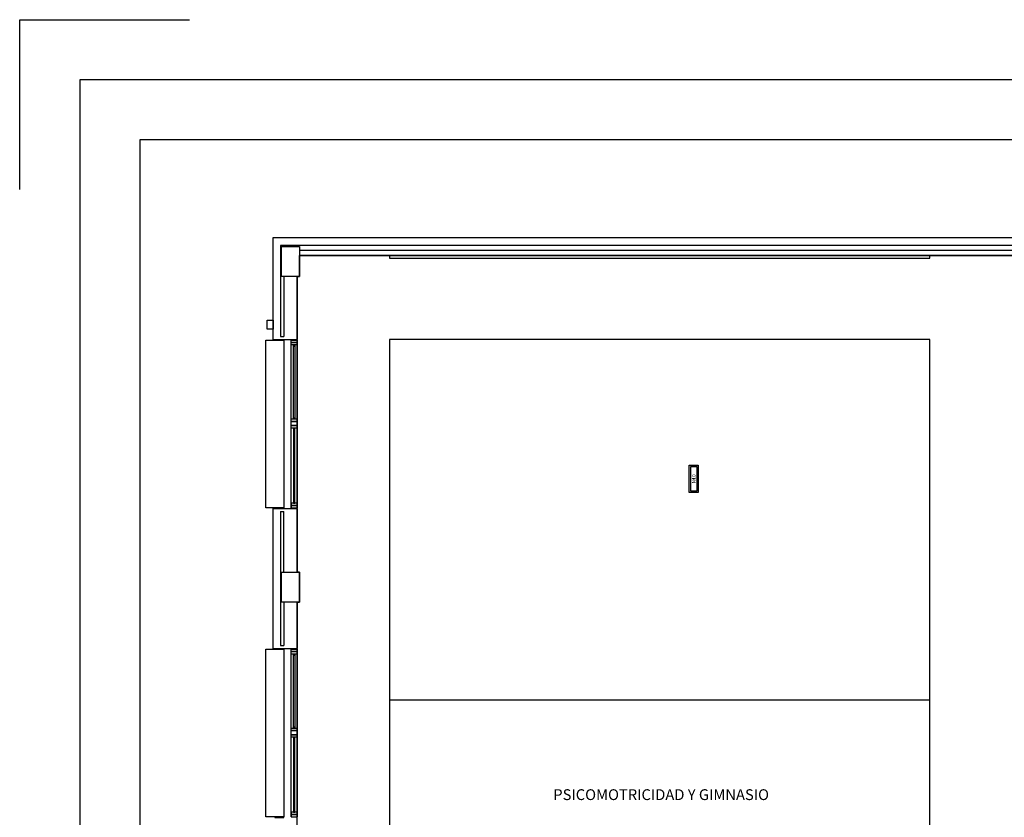
# Model space of a CAD drawing. Units: millimetres. Extents: x -704 to 11928, y -329 to 8271.
# Drawn here: x -704 to 936, y 6942 to 8271 of the extents above; entities that cross this region are included whole.
import ezdxf
from ezdxf.enums import TextEntityAlignment as Align

# ---------------------------------------------------------------- set-up
doc = ezdxf.new("R2010")
doc.units = ezdxf.units.MM
doc.linetypes.add('CONTINUA', pattern=[0])
for name, color, linetype in [('0-INSTA', 252, 'Continuous'), ('0-MOBIL', 252, 'CONTINUA'), ('0-MUROS', 252, 'Continuous'), ('0-PILAR', 252, 'Continuous'), ('A-CAMARA', 252, 'Continuous'), ('A-PAVIMENTOS 2', 251, 'Continuous'), ('CARP-EXTERIOR', 251, 'Continuous'), ('D-TEXTO', 251, 'Continuous'), ('EMERGENCIA', 3, 'Continuous'), ('POSICION_PRODUCTOS', 253, 'Continuous')]:
    doc.layers.add(name, color=color, linetype=linetype)
doc.layers.add('D-SUP.UTIL', color=251, linetype='Continuous', plot=False)
doc.styles.add('ROMANS', font='romans.shx')

# ---------------------------------------------------------------- blocks, each defined once
blk = doc.blocks.new('REF1')
at = {"layer": 'EMERGENCIA'}
for p, q in [((-0.23, -0.075), (-0.23, 0.075)), ((-0.23, 0.075), (0.23, 0.075)), ((-0.205, -0.05), (-0.205, 0.05)), ((-0.205, 0.05), (0.205, 0.05)), ((0.205, 0.05), (0.205, -0.05)), ((0.23, 0.075), (0.23, -0.075)), ((0.23, -0.075), (-0.23, -0.075)), ((0.205, -0.05), (-0.205, -0.05))]:
    blk.add_line(p, q, dxfattribs=at)
at = {"layer": 'POSICION_PRODUCTOS', "color": 0}
blk.add_point((0, 0), dxfattribs=at)
at = {"layer": 'POSICION_PRODUCTOS', "color": 0, "insert": (0, 0), "char_height": 0.06, "width": 0.41, "attachment_point": 5}
blk.add_mtext('{\\fVerdana|b0|i0|c0|p34;N10}', dxfattribs=at)
blk = doc.blocks.new('FORMATO PLOT')
blk.add_lwpolyline([(-12531.9, 8217.2), (-12531.9, 8500), (-12249.1, 8500)])
for points in [[(-12431.9, -0.3), (0, -0.3), (0, 8400), (-12431.9, 8400)], [(-12331.9, 99.7), (-100, 99.7), (-100, 8300), (-12331.9, 8300)]]:
    blk.add_lwpolyline(points, close=True)
blk = doc.blocks.new('V-2AEHI-280')
for p, q in [((11, -6), (11, -4)), ((130.5, -6), (130.5, -4)), ((149.5, -6), (149.5, -4)), ((270.5, -6), (270.5, -4))]:
    blk.add_line(p, q)
for points in [[(1, 0), (280.5, 0)], [(280.5, -10), (1, -10)]]:
    blk.add_lwpolyline(points)
for points in [[(1, -10), (1, 0), (5, 0), (5, -10)], [(5, -10), (5, 0), (9, 0), (9, -10)], [(132.5, -10), (132.5, 0), (136.5, 0), (136.5, -10)], [(136.5, -10), (136.5, 0), (143.5, 0), (143.5, -10)], [(143.5, -10), (143.5, 0), (147.5, 0), (147.5, -10)], [(276.5, -10), (276.5, 0), (272.5, 0), (272.5, -10)], [(280.5, -10), (280.5, 0), (276.5, 0), (276.5, -10)], [(132.5, -6), (9, -6), (9, -4), (132.5, -4)], [(147.5, -6), (272.5, -6), (272.5, -4), (147.5, -4)]]:
    blk.add_lwpolyline(points, close=True)
blk = doc.blocks.new('A$C139A17FF')
at = {"layer": '0-INSTA'}
blk.add_lwpolyline([(384.1, -544.9), (384.1, -529.9), (394.1, -529.9), (394.1, -544.9)], close=True, dxfattribs=at)
blk.add_lwpolyline([(384.1, -544.9), (384.1, -529.9), (394.1, -529.9), (394.1, -544.9)], close=True, dxfattribs=at)
at = {"layer": '0-MOBIL'}
blk.add_lwpolyline([(588.1, -422.4), (588.1, -426.9), (1488.1, -426.9), (1488.1, -422.4)], close=True, dxfattribs=at)
at = {"layer": '0-MUROS'}
for p, q in [((394.1, -392.4), (1713.1, -392.4)), ((394.1, -562.1), (394.1, -392.4)), ((1669.1, -422.4), (438.1, -422.4)), ((438.1, -422.4), (438.1, -457.4)), ((438.1, -457.4), (434.1, -457.4)), ((434.1, -457.4), (434.1, -562.1)), ((394.1, -562.1), (434.1, -562.1)), ((394.1, -1077.1), (394.1, -843.6)), ((394.1, -843.6), (434.1, -843.6)), ((434.1, -843.6), (434.1, -949.9)), ((434.1, -949.9), (438.1, -949.9)), ((438.1, -949.9), (438.1, -999.9)), ((438.1, -999.9), (434.1, -999.9)), ((434.1, -999.9), (434.1, -1077.1)), ((394.1, -1077.1), (434.1, -1077.1))]:
    blk.add_line(p, q, dxfattribs=at)
at = {"layer": '0-PILAR'}
for points in [[(438.1, -457.4), (408.1, -457.4), (408.1, -407.4), (438.1, -407.4)], [(438.1, -999.9), (408.1, -999.9), (408.1, -949.9), (438.1, -949.9)]]:
    blk.add_lwpolyline(points, close=True, dxfattribs=at)
at = {"layer": 'A-CAMARA'}
for p, q in [((406.1, -405.4), (406.1, -557.1)), ((1701.1, -405.4), (406.1, -405.4)), ((412.1, -457.4), (412.1, -557.1)), ((406.1, -557.1), (412.1, -557.1)), ((406.1, -848.6), (406.1, -1072.1)), ((406.1, -848.6), (412.1, -848.6)), ((412.1, -949.9), (412.1, -848.6)), ((412.1, -999.9), (412.1, -1072.1)), ((406.1, -1072.1), (412.1, -1072.1))]:
    blk.add_line(p, q, dxfattribs=at)
blk.add_lwpolyline([(438.1, -413.4), (1656.6, -413.4), (1669.1, -413.4), (1669.1, -407.4), (1699.1, -407.4), (1699.1, -457.4), (1685.1, -457.4)], dxfattribs=at)
at = {"layer": 'A-PAVIMENTOS 2'}
blk.add_line((588.1, -1162.4), (1488.1, -1162.4), dxfattribs=at)
blk.add_lwpolyline([(1488.1, -2362.4), (1488.1, -562.4), (588.1, -562.4), (588.1, -2362.4)], close=True, dxfattribs=at)
at = {"layer": 'CARP-EXTERIOR'}
for points in [[(382.1, -563.1), (412.1, -563.1), (412.1, -842.6), (382.1, -842.6)], [(412.1, -563.1), (397.1, -563.1), (397.1, -562.1), (412.1, -562.1)], [(412.1, -842.6), (397.1, -842.6), (397.1, -843.6), (412.1, -843.6)], [(382.1, -1078.1), (412.1, -1078.1), (412.1, -1357.6), (382.1, -1357.6)], [(412.1, -1078.1), (397.1, -1078.1), (397.1, -1077.1), (412.1, -1077.1)], [(412.1, -1357.6), (397.1, -1357.6), (397.1, -1358.6), (412.1, -1358.6)]]:
    blk.add_lwpolyline(points, close=True, dxfattribs=at)
at = {"layer": 'D-SUP.UTIL'}
blk.add_lwpolyline([(1669.1, -2447.4), (438.1, -2447.4), (438.1, -2412.4), (434.1, -2412.4), (434.1, -1974.9), (438.1, -1974.9), (438.1, -1924.9), (434.1, -1924.9), (434.1, -1487.4), (438.1, -1487.4), (438.1, -1437.4), (434.1, -1437.4), (434.1, -999.9), (438.1, -999.9), (438.1, -949.9), (434.1, -949.9), (434.1, -457.4), (438.1, -457.4), (438.1, -422.4), (1669.1, -422.4)], dxfattribs=at)
at = {"layer": 'CARP-EXTERIOR', "rotation": 270}
for p in [(434.1, -562.1), (434.1, -1077.1)]:
    blk.add_blockref('V-2AEHI-280', p, dxfattribs=at)
at = {"layer": 'D-TEXTO', "style": 'ROMANS'}
blk.add_text('PSICOMOTRICIDAD Y GIMNASIO', height=18, dxfattribs=at).set_placement((1040.4, -1329.4), align=Align.CENTER)

msp = doc.modelspace()

# ---------------------------------------------------------------- block references
for name, p in [('FORMATO PLOT', (11827.5, -228.8)), ('A$C139A17FF', (-676.2, 8300.6, 280))]:
    msp.add_blockref(name, p)
at = {"layer": 'POSICION_PRODUCTOS', "color": 253, "xscale": 100, "yscale": 100, "zscale": 100, "rotation": 90}
msp.add_blockref('REF1', (418.6, 7506.3, 400), dxfattribs=at)

doc.saveas('drawing.dxf')
